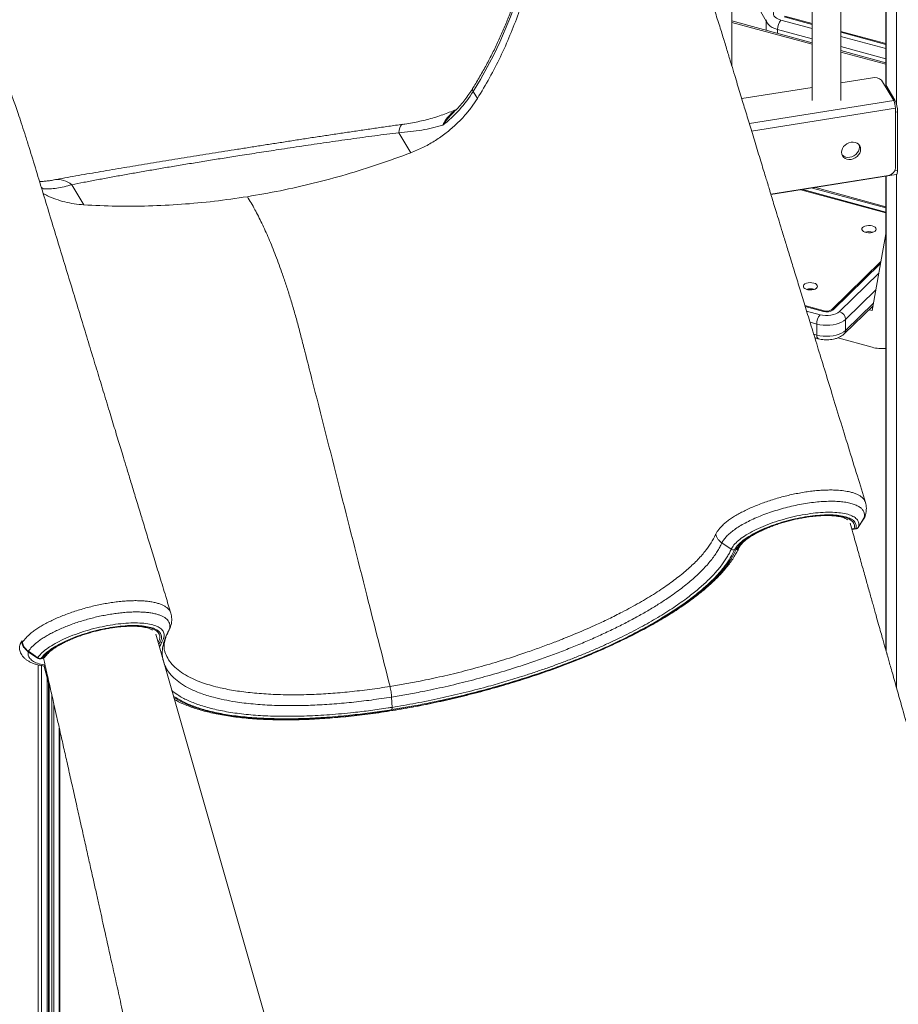
# Model space of a CAD drawing. Units: millimetres. Extents: x -6697 to 22742, y -1620 to 8801.
# Drawn here: x 11579 to 12196, y -41 to 650 of the extents above; entities that cross this region are included whole.
import ezdxf

# ---------------------------------------------------------------- set-up
doc = ezdxf.new("R2010")
doc.units = ezdxf.units.MM

msp = doc.modelspace()

# ---------------------------------------------------------------- linework, layer by layer
at = {"color": 8, "linetype": 'Continuous', "lineweight": 15}
for p, q in [((12194.13, 1277.5), (12194.13, 590.71)), ((12186.91, 1276.62), (12186.91, 603.55)), ((12113.21, 649.25), (12135.14, 643.29)), ((12135.14, 632.27), (12078.71, 647.61)), ((12135.14, 636.09), (12110.88, 642.69)), ((12110.88, 642.69), (12110.88, 639.94)), ((12155.14, 637.86), (12186.73, 629.27)), ((12186.73, 622.07), (12155.14, 630.66)), ((12186.73, 618.25), (12155.14, 626.84)), ((12091.03, 576.71), (12192.27, 592.83)), ((12193.45, 587.44), (12092.65, 571.39)), ((12192.2, 592.95), (12193.18, 593.1)), ((12193.45, 584.77), (12194.95, 585.01)), ((12186.91, 539.74), (12186.91, 207.14)), ((12193, 543.55), (12194.95, 543.86)), ((12194.13, 540.89), (12194.13, 181.67)), ((11596.04, 530.91), (11594.47, 531.67)), ((12186.73, 517.55), (12135.32, 531.53)), ((12154.15, 444.88), (12181.88, 471.94)), ((12179.79, 460.1), (12158.58, 439.39)), ((12158.58, 431.68), (12178.15, 450.79)), ((12131.2, 445.29), (12140.64, 442.73)), ((12143.44, 445.46), (12143.44, 444.89)), ((12148.85, 446.32), (12148.85, 445.46)), ((12138.31, 436.16), (12133.61, 437.44)), ((12136.2, 429.02), (12138.31, 428.45)), ((12167.63, 293.96), (12167.58, 293.84)), ((11581.08, 212.75), (11581.45, 211.56)), ((11676.75, 213.51), (11676.31, 212.68)), ((11592.28, 197.24), (11592.28, -263.45)), ((11594.63, 196.73), (11594.63, -262.44)), ((11596.32, 196.53), (11596.43, 196.19)), ((11598.53, 188.08), (11598.53, -258.64)), ((11599.96, 184.43), (11599.96, -253.79)), ((11601.84, 176.1), (11601.84, -254.3)), ((11603.19, 170.12), (11603.19, -254.09)), ((11607.09, 152.86), (11607.09, -250.28))]:
    msp.add_line(p, q, dxfattribs=at)
at = {"color": 7, "linetype": 'Continuous', "lineweight": 15}
for p, q in [((12155.14, 592.88), (12155.14, 1271.56)), ((12186.73, 1276.59), (12186.73, 603.86)), ((12135.14, 1268.38), (12135.14, 592.88)), ((12078.71, 617.25), (12078.71, 1259.39)), ((12102.88, 649.52), (12102.88, 642.12)), ((12115.54, 651.53), (12135.14, 646.2)), ((12116.01, 651.98), (12135.14, 646.79)), ((12135.14, 633.35), (12078.71, 648.68)), ((12155.14, 641.35), (12186.73, 632.76)), ((12155.14, 640.77), (12186.73, 632.18)), ((12186.73, 619.33), (12155.14, 627.91)), ((12177.45, 608.8), (12155.14, 605.25)), ((12135.14, 602.07), (12085.71, 594.19)), ((12192.27, 592.83), (12183.7, 607.1)), ((12193.18, 593.1), (12186.79, 603.75)), ((11897.35, 599.18), (11900.3, 594.26)), ((12193.45, 545.43), (12193.45, 587.44)), ((12194.95, 543.86), (12194.95, 585.01)), ((11845.12, 570.33), (11853.58, 556.24)), ((12188.67, 540.39), (12106.12, 527.24)), ((12106.22, 526.89), (12194.12, 540.89)), ((12186.73, 539.71), (12186.73, 207.77)), ((11615.86, 533.83), (11624.32, 519.73)), ((12186.73, 518.45), (12137.4, 531.86)), ((12186.73, 514.06), (12127.21, 530.24)), ((12186.73, 514.64), (12128.56, 530.45)), ((12177.24, 445.61), (12186.73, 499.49)), ((12148.85, 446.32), (12183.29, 479.94)), ((12149.73, 446.08), (12183.05, 478.6)), ((12130.03, 449.1), (12143.44, 445.46)), ((12157.65, 429.3), (12177.84, 449.01)), ((12130.23, 448.47), (12142.98, 445)), ((12174.99, 446.22), (12177.24, 445.61)), ((12138.31, 436.16), (12138.31, 428.45)), ((12158.58, 439.39), (12158.58, 431.68)), ((12136.96, 426.55), (12139.33, 425.9)), ((12177.24, 419.9), (12153.04, 426.47)), ((12171.49, 300.09), (12171.44, 299.98)), ((12164.37, 292.29), (12165.51, 292.48)), ((12164.6, 292.51), (12165.74, 292.69)), ((12078.31, 278.33), (12071.76, 282.76)), ((11805.73, -238.92), (11674.66, 218.73)), ((11594.02, 201.48), (11595.16, 201.66)), ((11594.25, 201.69), (11595.39, 201.87)), ((11596.31, 196.57), (11596.4, 196.2)), ((11596.39, 196.1), (11598.79, 187.1)), ((11596.43, 196.19), (11596.45, 196.12)), ((11598.64, -258.4), (11598.64, 187.65)), ((11599.42, 185.08), (11599.42, -253.33)), ((11840.45, 167.45), (11840.13, 174.65)), ((11607.55, -249.32), (11607.55, 150.81))]:
    msp.add_line(p, q, dxfattribs=at)
at = {"color": 7, "linetype": 'Continuous', "lineweight": 15, "flags": 128}
for points in [[(11941.41, 751), (11941.43, 742.06), (11941.13, 733.06), (11940.48, 724.03), (11939.5, 714.96), (11938.19, 705.88), (11936.54, 696.79), (11934.57, 687.7), (11932.27, 678.63), (11929.64, 669.57), (11926.69, 660.55), (11923.42, 651.58), (11919.84, 642.65), (11915.94, 633.79), (11911.74, 625.01), (11907.24, 616.3), (11902.44, 607.69), (11897.35, 599.18)], [(12109.03, 656.21), (12108.29, 655.27), (12107.92, 654.28), (12107.93, 653.27), (12108.32, 652.28), (12109.08, 651.35), (12110.18, 650.52), (12111.57, 649.81), (12113.21, 649.25)], [(12155.71, 556.57), (12155.88, 555.26), (12156.37, 554.07), (12157.17, 553.06), (12158.23, 552.28), (12159.5, 551.77), (12160.91, 551.55), (12162.4, 551.63), (12163.89, 552.02), (12165.3, 552.69), (12166.57, 553.61), (12167.63, 554.73), (12168.42, 555.99), (12168.92, 557.34), (12169.09, 558.7), (12168.92, 560.01), (12168.42, 561.2), (12167.63, 562.21), (12166.57, 562.99), (12165.3, 563.5), (12163.89, 563.72), (12162.4, 563.63), (12160.91, 563.25), (12159.5, 562.58), (12158.23, 561.66), (12157.17, 560.54), (12156.37, 559.28), (12155.88, 557.93), (12155.71, 556.57)], [(12156.02, 554.81), (12156.28, 554.54), (12157.34, 553.75), (12158.61, 553.24), (12160.02, 553.02), (12161.51, 553.11), (12163, 553.5), (12164.41, 554.17), (12165.68, 555.08), (12166.74, 556.2), (12167.54, 557.47), (12168.03, 558.81), (12168.2, 560.17)], [(12168.2, 560.17), (12168.03, 561.48), (12167.89, 561.93)], [(12194.95, 543.86), (12194.92, 542.92), (12194.81, 542.12), (12194.65, 541.5), (12194.43, 541.09), (12194.16, 540.9), (12194.12, 540.89)], [(12177.29, 504.98), (12176.01, 505.22), (12174.65, 505.27), (12173.31, 505.13), (12172.1, 504.82), (12171.1, 504.34), (12170.38, 503.75), (12170, 503.07), (12169.99, 502.37), (12170.35, 501.69), (12171.05, 501.09), (12172.04, 500.61), (12173.24, 500.28), (12174.57, 500.13), (12175.93, 500.18), (12177.22, 500.41), (12178.34, 500.81), (12179.21, 501.35), (12179.76, 501.99), (12179.95, 502.68), (12179.78, 503.38), (12179.24, 504.02), (12178.39, 504.57), (12177.29, 504.98)], [(12136.22, 464.89), (12134.94, 465.13), (12133.58, 465.19), (12132.24, 465.05), (12131.03, 464.73), (12130.03, 464.26), (12129.31, 463.66), (12128.94, 462.99), (12128.93, 462.29), (12129.28, 461.61), (12129.98, 461.01), (12130.97, 460.52), (12132.17, 460.2), (12133.5, 460.05), (12134.86, 460.09), (12136.15, 460.32), (12137.27, 460.72), (12138.14, 461.26), (12138.69, 461.9), (12138.88, 462.6), (12138.71, 463.29), (12138.17, 463.94), (12137.32, 464.49), (12136.22, 464.89)], [(12140.64, 442.73), (12142.46, 442.35), (12144.38, 442.15), (12146.34, 442.16), (12148.26, 442.36), (12150.07, 442.75), (12151.69, 443.32), (12153.07, 444.04), (12154.15, 444.88)], [(12158.58, 439.39), (12157.32, 438.37), (12155.76, 437.46), (12153.95, 436.68), (12151.93, 436.06), (12149.74, 435.62), (12147.44, 435.35), (12145.09, 435.27), (12142.75, 435.38), (12140.47, 435.68), (12138.31, 436.16)], [(12138.31, 428.45), (12140.47, 427.97), (12142.75, 427.67), (12145.09, 427.56), (12147.44, 427.64), (12149.74, 427.9), (12151.93, 428.35), (12153.95, 428.97), (12155.76, 429.74), (12157.32, 430.65), (12158.58, 431.68)], [(12081.85, 278.02), (12082.65, 279.49), (12083.79, 281), (12085.26, 282.55), (12087.04, 284.12), (12089.11, 285.69), (12091.47, 287.25), (12094.09, 288.8), (12096.95, 290.31), (12100.02, 291.78), (12103.28, 293.19), (12106.71, 294.54), (12110.27, 295.8), (12113.94, 296.97), (12117.68, 298.04), (12121.47, 299.01), (12125.27, 299.85), (12129.05, 300.58), (12132.78, 301.17), (12136.44, 301.63), (12139.98, 301.95), (12143.38, 302.13), (12146.62, 302.17), (12149.66, 302.06), (12152.48, 301.81), (12155.06, 301.42), (12157.37, 300.9), (12159.4, 300.24), (12161.13, 299.46), (12162.55, 298.55), (12163.64, 297.53), (12164.39, 296.41), (12164.81, 295.19), (12164.87, 293.89), (12164.6, 292.51)], [(12167.58, 293.84), (12168.56, 295.4), (12171.44, 299.98)], [(12167.63, 293.96), (12170.54, 298.58), (12171.49, 300.09)], [(11595.39, 201.87), (11596.53, 203.39), (11597.99, 204.93), (11599.76, 206.5), (11601.83, 208.07), (11604.18, 209.64), (11606.79, 211.19), (11609.65, 212.7), (11612.71, 214.17), (11615.97, 215.58), (11619.4, 216.93), (11622.96, 218.19), (11626.62, 219.37), (11630.37, 220.44), (11634.15, 221.41), (11637.95, 222.25), (11641.74, 222.98), (11645.47, 223.58), (11649.13, 224.04), (11652.67, 224.36), (11656.08, 224.54), (11659.31, 224.58), (11662.36, 224.48), (11665.18, 224.23), (11667.77, 223.84), (11670.09, 223.32), (11672.12, 222.67), (11673.86, 221.89), (11675.28, 220.98), (11676.38, 219.97), (11677.14, 218.85), (11677.56, 217.63), (11677.63, 216.33), (11677.36, 214.95), (11676.75, 213.51)], [(11580.92, 214.1), (11581.05, 213.5), (11581.17, 212.95)], [(11585.3, 206.44), (11586.97, 205.3), (11591.86, 201.96)], [(11585.42, 206.77), (11590.37, 203.4), (11591.98, 202.29)]]:
    msp.add_lwpolyline(points, dxfattribs=at)
at = {"color": 8, "linetype": 'Continuous', "lineweight": 15, "flags": 128}
for points in [[(12110.88, 642.69), (12108.89, 643.34), (12107.12, 644.14), (12105.62, 645.07), (12104.42, 646.11), (12103.55, 647.24), (12103.03, 648.42), (12102.88, 649.53)], [(11847.85, 576.18), (11847.53, 576.09), (11846.91, 575.63), (11846.35, 574.81), (11845.87, 573.65), (11845.45, 572.15), (11845.12, 570.33)], [(12164.6, 292.51), (12164.48, 292.35), (12164.37, 292.29)], [(12165.74, 292.69), (12165.62, 292.53), (12165.51, 292.48)], [(11687.21, 174.42), (11688.93, 173.37), (11692.4, 171.49), (11696.17, 169.74), (11700.25, 168.1), (11704.62, 166.59), (11709.28, 165.22), (11714.22, 163.97), (11719.44, 162.86), (11724.92, 161.88), (11730.65, 161.04), (11736.63, 160.33), (11742.85, 159.77), (11749.29, 159.35), (11755.95, 159.06), (11762.81, 158.92), (11769.87, 158.92), (11777.1, 159.07), (11784.51, 159.35), (11792.07, 159.78), (11799.77, 160.34), (11807.6, 161.05), (11815.56, 161.89), (11823.61, 162.87), (11831.76, 163.99), (11839.99, 165.24), (11848.28, 166.62), (11856.62, 168.13), (11864.99, 169.76), (11873.39, 171.52), (11881.8, 173.41), (11890.2, 175.4), (11898.59, 177.52), (11906.94, 179.74), (11915.24, 182.07), (11923.48, 184.51), (11931.65, 187.04), (11939.73, 189.67), (11947.71, 192.39), (11955.57, 195.19), (11963.3, 198.08), (11970.89, 201.04), (11978.33, 204.08), (11985.61, 207.18), (11992.7, 210.35), (11999.61, 213.57), (12006.32, 216.84), (12012.81, 220.16), (12019.08, 223.51), (12025.11, 226.9), (12030.9, 230.32), (12036.44, 233.77), (12041.72, 237.23), (12046.72, 240.7), (12051.45, 244.18), (12055.89, 247.66), (12060.03, 251.13), (12063.87, 254.59), (12067.41, 258.03), (12070.63, 261.45), (12073.53, 264.85), (12076.1, 268.2), (12078.35, 271.52), (12080.27, 274.79), (12081.85, 278.02)], [(11676.15, 213.48), (11676.18, 213.48), (11676.75, 213.51)], [(11585.42, 206.77), (11585.34, 206.6), (11585.3, 206.49), (11585.3, 206.44), (11585.3, 206.44)], [(11594.25, 201.69), (11594.13, 201.53), (11594.02, 201.48)], [(11595.39, 201.87), (11595.27, 201.71), (11595.16, 201.66)]]:
    msp.add_lwpolyline(points, dxfattribs=at)
at = {"color": 7, "linetype": 'Continuous', "lineweight": 15}
for centre, radius, start, end in [((12130.52, 668.12), 33.93, 189.8261, 215.43375), ((12121.1, 642.75), 10.22, 140.51294, 180.34344), ((12179.07, 602.42), 6.58, 45.31293, 104.27804), ((12187.5, 604.2), 0.849, 155.56575, 212.40263), ((11819.72, 647.74), 91.56, 307.88584, 327.96934), ((12181.15, 587.57), 12.3, 359.36673, 25.33022), ((12176.51, 585.21), 18.45, 359.36673, 25.33022), ((12187.95, 545.86), 5.52, 277.54662, 355.59722), ((12174.95, 492.09), 8.91, 71.87666, 108.12334), ((12174.95, 492.11), 8.9, 71.83921, 108.16079), ((12133.88, 452), 8.91, 71.87666, 108.12334), ((12133.88, 452.02), 8.9, 71.83915, 108.16085), ((12148.53, 436.23), 10.22, 140.51294, 180.34344), ((12145.27, 452.36), 7.71, 252.69603, 305.39891), ((12145.28, 451.35), 6.16, 252.69603, 305.39891), ((12152.51, 439.03), 6.07, 3.39156, 74.33381), ((12184.35, 445.02), 26.11, 254.1966, 275.22396), ((12163.9, 295.26), 3, 250.41302, 279.04747), ((12165.04, 295.44), 3, 279.04747, 327.81599), ((12165.25, 295.48), 2.83, 279.98156, 327.50902), ((11580.44, 212.39), 0.734, 28.76706, 53.42849), ((11581.66, 212.62), 0.591, 145.16983, 167.45401), ((11593.55, 204.44), 3, 235.68993, 279.04747), ((11593.88, 204.88), 3.21, 233.69391, 276.58754), ((11594.69, 204.62), 3, 279.04747, 327.01642)]:
    msp.add_arc(centre, radius, start, end, dxfattribs=at)
at = {"color": 8, "linetype": 'Continuous', "lineweight": 15}
for centre, radius, start, end in [((11898.86, 600.52), 2.02, 158.97429, 221.38004), ((11605.83, 521.7), 15.73, 50.40004, 98.40966), ((12140.82, 427.98), 2.55, 169.34977, 234.38267), ((12155.35, 431.57), 3.23, 315.28408, 1.91331), ((12164.03, 295.66), 3.2, 247.84924, 280.20585), ((12081.45, 280.67), 2.69, 278.4436, 335.27215), ((11592.3, 202), 0.435, 136.54982, 184.62779), ((11595.11, 204.38), 2.52, 276.45846, 326.49431)]:
    msp.add_arc(centre, radius, start, end, dxfattribs=at)
at = {"color": 7, "linetype": 'Continuous', "lineweight": 15}
for points, knots in [([(12172.46, 311.16), (12170.56, 317.3), (12166.58, 330.22), (12160.63, 349.56), (12154.7, 368.82), (12149.1, 387.01), (12143.84, 404.12), (12139, 419.89), (12134.56, 434.35), (12130.51, 447.54), (12126.76, 459.78), (12123.3, 471.07), (12120.08, 481.58), (12117.11, 491.28), (12114.4, 500.14), (12112.02, 507.93), (12109.95, 514.69), (12108.19, 520.45), (12106.8, 524.99), (12105.75, 528.44), (12104.98, 530.94), (12104.26, 533.33), (12103.39, 536.17), (12102.22, 540.01), (12100.73, 544.87), (12098.97, 550.66), (12097.05, 556.95), (12095.09, 563.38), (12093.19, 569.62), (12091.37, 575.61), (12089.62, 581.35), (12087.94, 586.86), (12086.21, 592.55), (12084.44, 598.36), (12082.59, 604.45), (12080.65, 610.86), (12078.45, 618.1), (12075.96, 626.28), (12073.21, 635.39), (12070.14, 645.25), (12066.69, 655.91), (12062.86, 667.32), (12058.64, 679.39), (12054.24, 691.37), (12049.72, 703.16), (12045.1, 714.65), (12040.16, 726.32), (12034.91, 738.07), (12029.35, 749.81), (12023.48, 761.42), (12019.44, 768.77), (12017.39, 772.52)], [0, 0, 0, 0, 0.038017, 0.079959, 0.119672, 0.157157, 0.19242, 0.225464, 0.25459, 0.281749, 0.306943, 0.330174, 0.351446, 0.371867, 0.390088, 0.40611, 0.419981, 0.431835, 0.441684, 0.448016, 0.453112, 0.457166, 0.462751, 0.470662, 0.480896, 0.492831, 0.506438, 0.51977, 0.5326, 0.544927, 0.556753, 0.568078, 0.578903, 0.591802, 0.603912, 0.616431, 0.631221, 0.648305, 0.666596, 0.686927, 0.709285, 0.733663, 0.760052, 0.78844, 0.814355, 0.841722, 0.870531, 0.900772, 0.932435, 0.96551, 1, 1, 1, 1]), ([(11940.96, 752.47), (11940.99, 751.03), (11941.06, 746.78), (11940.94, 739.69), (11940.52, 731.21), (11939.8, 722.69), (11938.78, 714.14), (11937.46, 705.58), (11935.84, 697.01), (11933.93, 688.45), (11931.73, 679.9), (11929.24, 671.36), (11926.45, 662.85), (11923.39, 654.38), (11920.04, 645.96), (11916.41, 637.58), (11912.51, 629.27), (11908.34, 621.03), (11903.89, 612.87), (11900.07, 606.28), (11897.7, 602.43), (11896.98, 601.25)], [0, 0, 0, 0, 0.028849, 0.08467, 0.140474, 0.196254, 0.252011, 0.307745, 0.363458, 0.419152, 0.474828, 0.530486, 0.586129, 0.641758, 0.697374, 0.752979, 0.808574, 0.864159, 0.919737, 0.975307, 1, 1, 1, 1]), ([(11685.27, 233.53), (11684.09, 237.41), (11681.51, 245.91), (11677.61, 258.72), (11673.66, 271.68), (11669.98, 283.76), (11666.57, 294.98), (11663.26, 305.85), (11660.09, 316.28), (11657.09, 326.14), (11654.46, 334.79), (11652.18, 342.26), (11650.21, 348.74), (11648.39, 354.71), (11646.58, 360.66), (11644.68, 366.91), (11642.69, 373.46), (11640.6, 380.33), (11637.79, 389.55), (11634.21, 401.34), (11629.77, 415.92), (11625.04, 431.45), (11620.13, 447.62), (11615.12, 464.08), (11610.11, 480.54), (11605.13, 496.93), (11600.16, 513.25), (11595.22, 529.5), (11590.28, 545.71), (11586.18, 559.22), (11582.86, 569.63), (11580.48, 576.9), (11578.3, 583.42), (11576.35, 589.1), (11574.65, 593.96), (11573.21, 598.03), (11572.02, 601.32), (11571.16, 603.68), (11570.52, 605.43), (11569.9, 607.11), (11569.05, 609.42), (11567.85, 612.6), (11566.33, 616.61), (11564.56, 621.18), (11562.67, 625.96), (11560.21, 632.08), (11557.24, 639.25), (11553.64, 647.64), (11549.99, 655.81), (11546.25, 663.85), (11543.15, 670.27), (11540.57, 675.44), (11538.41, 679.67), (11535.93, 684.4), (11533.12, 689.58), (11531.13, 693.15), (11530.09, 695.03)], [0, 0, 0, 0, 0.024002, 0.052485, 0.079171, 0.10406, 0.127153, 0.148451, 0.171248, 0.191552, 0.209364, 0.224686, 0.237753, 0.249378, 0.261605, 0.274472, 0.287981, 0.30213, 0.316919, 0.344921, 0.374962, 0.407043, 0.440864, 0.474813, 0.508653, 0.542387, 0.575828, 0.609172, 0.642423, 0.675574, 0.692103, 0.707751, 0.721733, 0.734051, 0.744706, 0.753701, 0.761035, 0.76671, 0.769571, 0.772808, 0.777992, 0.785199, 0.794395, 0.80548, 0.816845, 0.827928, 0.848875, 0.868732, 0.890114, 0.911085, 0.931704, 0.941876, 0.953768, 0.967419, 0.982827, 1, 1, 1, 1]), ([(11896.98, 601.25), (11896.55, 600.57), (11895.28, 598.56), (11892.99, 595.3), (11890.02, 591.5), (11886.98, 587.98), (11884.84, 585.81), (11883.85, 584.81)], [0, 0, 0, 0, 0.116111, 0.345118, 0.574098, 0.802985, 1, 1, 1, 1]), ([(11889.84, 580.6), (11890.35, 581.15), (11892.56, 583.57), (11896.23, 588.05), (11898.94, 592.19), (11900.3, 594.26)], [0, 0, 0, 0, 0.128265, 0.564132, 1, 1, 1, 1]), ([(11885.81, 586.84), (11885.17, 586.54), (11883.13, 585.6), (11879.48, 584.14), (11874.87, 582.45), (11870.03, 580.9), (11865.03, 579.49), (11859.92, 578.26), (11854.73, 577.21), (11850.7, 576.5), (11848.39, 576.21), (11847.85, 576.14)], [0, 0, 0, 0, 0.0592145, 0.1866643, 0.3152314, 0.446644, 0.577195, 0.7067059, 0.8350339, 0.9620749, 1, 1, 1, 1]), ([(11847.85, 576.17), (11846.23, 575.95), (11841.35, 575.27), (11833.27, 574.12), (11823.63, 572.72), (11814.08, 571.32), (11804.53, 569.9), (11794.99, 568.46), (11785.48, 567.02), (11776.01, 565.56), (11766.6, 564.1), (11757.26, 562.65), (11748.01, 561.2), (11738.86, 559.75), (11729.83, 558.32), (11720.92, 556.91), (11712.1, 555.5), (11703.35, 554.1), (11694.63, 552.7), (11685.96, 551.3), (11677.37, 549.9), (11668.9, 548.52), (11660.59, 547.15), (11652.38, 545.79), (11644.27, 544.43), (11636.22, 543.06), (11628.29, 541.7), (11620.48, 540.33), (11612.79, 538.96), (11607.14, 537.94), (11604.11, 537.37), (11603.53, 537.27)], [0, 0, 0, 0, 0.01894, 0.056915, 0.093665, 0.130234, 0.166735, 0.203142, 0.239431, 0.275576, 0.311556, 0.347349, 0.382938, 0.418306, 0.45344, 0.48833, 0.52303, 0.557959, 0.59314, 0.628582, 0.664173, 0.699798, 0.735302, 0.770621, 0.806749, 0.843049, 0.879587, 0.91643, 0.953644, 0.991224, 1, 1, 1, 1]), ([(11875.95, 575.48), (11873.59, 574.85), (11868.87, 573.57), (11861.31, 572.12), (11853.42, 570.97), (11847.89, 570.55), (11845.12, 570.33)], [0, 0, 0, 0, 0.246234, 0.493853, 0.746062, 1, 1, 1, 1]), ([(11845.12, 570.33), (11839.58, 569.62), (11828.45, 568.19), (11811.53, 565.87), (11794.43, 563.45), (11777.51, 560.97), (11761.72, 558.6), (11747.16, 556.37), (11734.41, 554.38), (11722.64, 552.52), (11711.79, 550.78), (11701.06, 549.04), (11690.59, 547.31), (11680.45, 545.61), (11670.6, 543.94), (11660.95, 542.26), (11651.47, 540.58), (11642.2, 538.9), (11633.13, 537.21), (11624.31, 535.52), (11618.68, 534.39), (11615.86, 533.83)], [0, 0, 0, 0, 0.068521, 0.137589, 0.206654, 0.276309, 0.34273, 0.398656, 0.454583, 0.50015, 0.545717, 0.591814, 0.637911, 0.682365, 0.726819, 0.771743, 0.816666, 0.862269, 0.907873, 0.953936, 1, 1, 1, 1]), ([(11603.54, 537.21), (11603.46, 537.2), (11602.26, 536.95), (11600.1, 536.64), (11597.1, 536.28), (11594.8, 536.11), (11593.58, 536.1), (11593.21, 536.09)], [0, 0, 0, 0, 0.019221, 0.301905, 0.586305, 0.872608, 1, 1, 1, 1]), ([(11615.86, 533.83), (11614.03, 533.31), (11610.35, 532.28), (11605.26, 531.34), (11600.42, 530.81), (11597.5, 530.88), (11596.04, 530.91)], [0, 0, 0, 0, 0.245958, 0.493577, 0.746028, 1, 1, 1, 1]), ([(11624.32, 519.73), (11622.05, 519.93), (11617.52, 520.33), (11610.97, 521.67), (11604.7, 523.57), (11599.6, 525.57), (11596.76, 527.15), (11595.76, 527.7)], [0, 0, 0, 0, 0.220133, 0.440265, 0.660398, 0.88053, 1, 1, 1, 1]), ([(11738.95, 525.46), (11739.83, 524), (11741.6, 521.08), (11745, 515.07), (11749.14, 506.95), (11753.19, 498.03), (11756.41, 490.31), (11758.82, 484.2), (11761.22, 477.82), (11763.73, 470.75), (11766.35, 462.97), (11769.07, 454.41), (11771.72, 445.53), (11774.32, 436.3), (11776.83, 426.76), (11780.11, 413.75), (11788.98, 378.95), (11803.46, 321.92), (11821.73, 250.11), (11833.61, 203.38), (11839.02, 182.08)], [0, 0, 0, 0, 0.022179, 0.044374, 0.0853, 0.12651, 0.147549, 0.168626, 0.18982, 0.211052, 0.236455, 0.261926, 0.287603, 0.31335, 0.339592, 0.36587, 0.418429, 0.621589, 0.82749, 1, 1, 1, 1]), ([(12139.33, 425.9), (12139.7, 425.81), (12140.74, 425.54), (12142.53, 425.26), (12144.69, 425.11), (12146.86, 425.15), (12149, 425.38), (12151.09, 425.81), (12153.09, 426.45), (12154.91, 427.28), (12156.45, 428.22), (12157.27, 428.96), (12157.65, 429.3)], [0, 0, 0, 0, 0.058406, 0.165203, 0.271055, 0.376636, 0.482645, 0.589715, 0.698756, 0.810634, 0.913762, 1, 1, 1, 1]), ([(12171.49, 300.09), (12171.55, 300.3), (12171.8, 301.21), (12171.89, 302.76), (12171.39, 304.64), (12170.26, 306.36), (12168.49, 307.87), (12166.13, 309.17), (12163.2, 310.25), (12159.73, 311.06), (12155.76, 311.62), (12151.35, 311.92), (12146.56, 311.94), (12141.44, 311.7), (12136.08, 311.18), (12130.52, 310.4), (12124.86, 309.37), (12119.16, 308.11), (12113.49, 306.63), (12107.93, 304.95), (12102.54, 303.09), (12097.4, 301.07), (12092.56, 298.93), (12088.09, 296.68), (12084.05, 294.37), (12080.48, 292.01), (12077.41, 289.64), (12074.91, 287.29), (12072.98, 284.98), (12072.1, 283.49), (12071.76, 282.76), (12071.76, 282.76)], [0, 0, 0, 0, 0.010703, 0.047196, 0.083805, 0.120299, 0.15696, 0.19374, 0.230403, 0.267218, 0.304152, 0.340967, 0.377814, 0.414779, 0.451625, 0.488385, 0.525262, 0.562021, 0.598651, 0.635399, 0.672029, 0.708564, 0.745214, 0.781748, 0.81809, 0.854546, 0.890887, 0.92722, 0.963668, 1, 1, 1, 1, 1]), ([(12172.39, 302.14), (12172.45, 302.31), (12172.77, 303.21), (12173.03, 304.83), (12173.16, 307.05), (12172.98, 309.16), (12172.6, 310.52), (12172.43, 311.15)], [0, 0, 0, 0, 0.059894, 0.317134, 0.54372, 0.786613, 1, 1, 1, 1]), ([(12172.44, 311.16), (12172.46, 311.12), (12172.53, 310.96), (12172.54, 310.79), (12172.55, 310.66)], [0, 0, 0, 0, 0.251971, 1, 1, 1, 1]), ([(12078.31, 278.33), (12078.31, 278.33), (12078.76, 279.28), (12080.06, 281.27), (12083.21, 284.36), (12087.51, 287.53), (12092.77, 290.62), (12098.93, 293.59), (12105.72, 296.32), (12113.06, 298.76), (12120.61, 300.8), (12128.29, 302.43), (12135.75, 303.57), (12142.92, 304.2), (12149.46, 304.29), (12155.29, 303.84), (12160.13, 302.88), (12163.93, 301.4), (12166.53, 299.5), (12167.9, 297.18), (12167.97, 295.26), (12167.68, 294.13), (12167.63, 293.96)], [0, 0, 0, 0, 0, 0.053674, 0.108887, 0.162857, 0.218385, 0.272566, 0.328317, 0.382552, 0.438354, 0.492706, 0.548632, 0.603129, 0.659217, 0.713703, 0.769787, 0.824031, 0.879851, 0.933973, 0.989669, 1, 1, 1, 1]), ([(12165.74, 292.69), (12165.78, 292.86), (12166.05, 293.91), (12165.98, 295.73), (12164.7, 297.93), (12162.2, 299.74), (12158.61, 301.13), (12153.98, 302.04), (12148.47, 302.46), (12142.21, 302.37), (12135.43, 301.78), (12128.29, 300.69), (12121.01, 299.16), (12113.79, 297.21), (12106.83, 294.91), (12100.34, 292.31), (12094.48, 289.5), (12089.43, 286.56), (12085.35, 283.57), (12082.26, 280.6), (12081.17, 278.74), (12080.62, 277.81)], [0, 0, 0, 0, 0.0103364, 0.0652661, 0.1201956, 0.1752282, 0.2302621, 0.2855348, 0.3408059, 0.3960848, 0.4513629, 0.506485, 0.5616085, 0.6166118, 0.6716163, 0.726578, 0.7815385, 0.8363006, 0.891062, 0.9455302, 1, 1, 1, 1]), ([(12083.89, 279.55), (12083.97, 279.71), (12084.18, 280.17), (12084.74, 281.04), (12085.67, 282.17), (12086.87, 283.39), (12088.36, 284.67), (12090.12, 285.99), (12092.15, 287.35), (12094.42, 288.71), (12096.93, 290.07), (12099.66, 291.4), (12102.57, 292.7), (12105.64, 293.95), (12108.86, 295.15), (12112.19, 296.27), (12115.61, 297.31), (12119.08, 298.26), (12122.58, 299.12), (12126.09, 299.87), (12129.57, 300.51), (12133, 301.03), (12136.34, 301.44), (12139.57, 301.73), (12142.67, 301.89), (12145.59, 301.93), (12148.33, 301.86), (12150.85, 301.66), (12153.13, 301.36), (12155.15, 300.96), (12156.88, 300.48), (12158.3, 299.93), (12159.32, 299.42), (12159.73, 299.11), (12159.89, 298.99)], [0, 0, 0, 0, 0.0168668, 0.0475989, 0.0782207, 0.1089654, 0.1400481, 0.1715022, 0.2032931, 0.2353664, 0.2676671, 0.3001468, 0.3327656, 0.365491, 0.3982969, 0.4311619, 0.4640681, 0.4970002, 0.5299444, 0.5628863, 0.5958101, 0.628702, 0.6615466, 0.6943258, 0.7270181, 0.759597, 0.7920298, 0.8242757, 0.8562854, 0.8880017, 0.9193665, 0.9503393, 0.9809444, 1, 1, 1, 1]), ([(12171.49, 300.09), (12171.8, 300.6), (12172.19, 301.25), (12172.35, 301.99), (12172.38, 302.14)], [0, 0, 0, 0, 0.785704, 1, 1, 1, 1]), ([(12171.52, 300.15), (12171.77, 300.55), (12172.05, 301), (12172.19, 301.5), (12172.21, 301.55)], [0, 0, 0, 0, 0.898495, 1, 1, 1, 1]), ([(12293.08, -161.92), (12291.5, -156.49), (12288.17, -145.02), (12283.19, -127.85), (12278.23, -110.77), (12273.59, -94.74), (12269.25, -79.77), (12265.22, -65.86), (12261.5, -53), (12258.09, -41.2), (12254.98, -30.46), (12252.18, -20.77), (12249.69, -12.15), (12247.51, -4.59), (12245.63, 1.92), (12244.02, 7.5), (12242.63, 12.32), (12241.38, 16.67), (12240.23, 20.66), (12239.21, 24.18), (12238.25, 27.53), (12237.23, 31.08), (12235.98, 35.41), (12234.37, 41), (12232.43, 47.74), (12230.24, 55.33), (12228.02, 63.07), (12225.82, 70.72), (12223.65, 78.28), (12220.3, 89.94), (12215.84, 105.51), (12210.3, 124.9), (12204.95, 143.64), (12199.78, 161.78), (12195.83, 175.67), (12193.05, 185.47), (12191.46, 191.08), (12190.06, 196.03), (12189.05, 199.59), (12188.37, 201.96), (12187.97, 203.38), (12187.65, 204.53), (12187.35, 205.58), (12186.99, 206.87), (12186.43, 208.84), (12185.62, 211.7), (12184.54, 215.52), (12183.21, 220.23), (12181.62, 225.83), (12179.79, 232.33), (12177.71, 239.73), (12175.37, 248.02), (12172.79, 257.21), (12169.96, 267.29), (12166.88, 278.27), (12164.12, 288.16), (12162.38, 294.38), (12161.75, 296.65)], [0, 0, 0, 0, 0.035561, 0.075131, 0.112392, 0.147344, 0.179987, 0.21032, 0.238343, 0.264058, 0.287463, 0.308558, 0.327345, 0.343822, 0.35799, 0.369848, 0.380284, 0.389557, 0.398262, 0.4064, 0.412571, 0.420203, 0.429698, 0.441057, 0.45701, 0.474192, 0.491163, 0.507924, 0.524476, 0.540818, 0.584326, 0.626296, 0.666954, 0.706386, 0.744594, 0.757677, 0.770423, 0.781317, 0.790029, 0.793722, 0.796816, 0.799312, 0.801214, 0.803716, 0.807728, 0.814118, 0.822458, 0.832747, 0.844984, 0.859171, 0.875306, 0.89339, 0.913423, 0.935404, 0.959334, 0.985212, 1, 1, 1, 1]), ([(11839.02, 182.08), (11842.51, 182.65), (11849.5, 183.81), (11861.71, 186.13), (11875.65, 189.09), (11891.35, 192.89), (11907.1, 197.19), (11921.47, 201.56), (11933.74, 205.61), (11943.93, 209.2), (11952.76, 212.49), (11960.84, 215.63), (11968.21, 218.63), (11975.44, 221.7), (11983.59, 225.3), (11992.5, 229.46), (12000.96, 233.69), (12008.07, 237.46), (12013.98, 240.76), (12019.68, 244.12), (12025.16, 247.52), (12031.86, 251.92), (12039.44, 257.34), (12047.4, 263.79), (12054.32, 270.28), (12059.98, 276.61), (12064.37, 282.72), (12066.48, 286.61), (12067.34, 288.53), (12067.34, 288.53)], [0, 0, 0, 0, 0.034303, 0.068706, 0.118949, 0.169495, 0.220977, 0.272778, 0.311684, 0.344361, 0.377132, 0.403733, 0.430388, 0.457281, 0.48423, 0.523493, 0.562916, 0.589382, 0.615893, 0.642845, 0.669871, 0.696946, 0.747232, 0.797841, 0.849464, 0.901437, 0.950567, 1, 1, 1, 1, 1]), ([(12067.34, 288.53), (12067.34, 288.53), (12067.39, 288.64), (12067.44, 288.76), (12067.49, 288.87)], [0, 0, 0, 0, 0.000067, 1, 1, 1, 1]), ([(11687.77, 172.94), (11688.75, 172.41), (11690.88, 171.25), (11694.48, 169.61), (11698.5, 168), (11702.8, 166.52), (11707.34, 165.16), (11712.13, 163.93), (11717.16, 162.83), (11722.43, 161.85), (11727.91, 161.01), (11733.61, 160.29), (11739.52, 159.7), (11745.63, 159.24), (11751.93, 158.91), (11758.41, 158.7), (11765.06, 158.63), (11771.88, 158.69), (11778.85, 158.87), (11785.96, 159.18), (11793.21, 159.62), (11800.58, 160.19), (11808.07, 160.88), (11815.65, 161.69), (11823.33, 162.63), (11831.09, 163.69), (11838.91, 164.87), (11846.8, 166.17), (11854.72, 167.58), (11862.69, 169.11), (11870.67, 170.75), (11878.67, 172.5), (11886.66, 174.36), (11894.65, 176.32), (11902.6, 178.38), (11910.53, 180.54), (11918.4, 182.8), (11926.22, 185.15), (11933.96, 187.58), (11941.63, 190.1), (11949.2, 192.71), (11956.67, 195.39), (11964.02, 198.14), (11971.25, 200.96), (11978.34, 203.85), (11985.29, 206.8), (11992.08, 209.81), (11998.7, 212.87), (12005.15, 215.98), (12011.41, 219.14), (12017.48, 222.33), (12023.34, 225.56), (12029, 228.82), (12034.43, 232.11), (12039.64, 235.43), (12044.61, 238.76), (12049.34, 242.11), (12053.82, 245.46), (12058.05, 248.83), (12062.01, 252.19), (12065.71, 255.56), (12069.13, 258.92), (12072.28, 262.28), (12075.14, 265.62), (12077.71, 268.95), (12079.98, 272.26), (12081.91, 275.49), (12083.15, 277.91), (12083.75, 279.24), (12083.89, 279.55)], [0, 0, 0, 0, 0.013007, 0.028228, 0.043469, 0.058713, 0.073951, 0.089177, 0.10439, 0.119588, 0.134773, 0.149945, 0.165104, 0.180251, 0.195389, 0.210517, 0.225637, 0.24075, 0.255856, 0.270957, 0.286052, 0.301142, 0.316229, 0.331312, 0.346392, 0.36147, 0.376545, 0.391618, 0.406689, 0.421759, 0.436828, 0.451896, 0.466963, 0.48203, 0.497097, 0.512164, 0.527231, 0.542299, 0.557368, 0.572437, 0.587508, 0.60258, 0.617654, 0.63273, 0.647809, 0.66289, 0.677975, 0.693063, 0.708155, 0.723253, 0.738355, 0.753464, 0.768579, 0.783702, 0.798833, 0.813974, 0.829125, 0.844288, 0.859464, 0.874654, 0.889858, 0.905078, 0.920312, 0.93556, 0.950817, 0.966076, 0.981321, 0.995656, 1, 1, 1, 1]), ([(12071.76, 282.76), (12071.76, 282.76), (12071.29, 281.74), (12070.31, 279.73), (12068, 275.66), (12064.24, 270.42), (12058.56, 264.02), (12051.66, 257.49), (12043.55, 250.85), (12035.25, 244.88), (12027.26, 239.66), (12019.93, 235.2), (12012.07, 230.74), (12003.72, 226.31), (11994.87, 221.9), (11985.74, 217.64), (11976.36, 213.52), (11966.78, 209.55), (11956.82, 205.65), (11946.51, 201.86), (11935.87, 198.18), (11923.57, 194.18), (11909.57, 189.99), (11893.74, 185.71), (11877.68, 181.84), (11863.29, 178.78), (11850.77, 176.42), (11843.67, 175.22), (11840.13, 174.65), (11840.13, 174.65)], [0, 0, 0, 0, 0, 0.02519, 0.050373, 0.100996, 0.151305, 0.201614, 0.253271, 0.304928, 0.339757, 0.374613, 0.409442, 0.445284, 0.481154, 0.516993, 0.551589, 0.586215, 0.620812, 0.656483, 0.692185, 0.727859, 0.778118, 0.828378, 0.879904, 0.931429, 0.965664, 1, 1, 1, 1, 1]), ([(12080.62, 277.81), (12079.7, 275.97), (12077.87, 272.3), (12074.08, 266.63), (12069.22, 260.81), (12063.41, 254.88), (12056.68, 248.9), (12049.18, 242.99), (12040.98, 237.18), (12032.16, 231.49), (12022.64, 225.84), (12012.47, 220.29), (12001.71, 214.84), (11990.35, 209.52), (11978.42, 204.36), (11966, 199.38), (11953.2, 194.62), (11939.21, 189.81), (11923.98, 185.01), (11907.58, 180.31), (11890.99, 176.02), (11876.08, 172.57), (11862.93, 169.84), (11851.54, 167.68), (11844.03, 166.44), (11840.27, 165.82)], [0, 0, 0, 0, 0.04398, 0.087938, 0.132346, 0.176866, 0.221386, 0.265794, 0.30813, 0.350611, 0.39314, 0.435621, 0.477957, 0.520412, 0.563023, 0.605689, 0.648305, 0.690763, 0.741685, 0.792769, 0.843856, 0.894784, 0.929847, 0.964937, 1, 1, 1, 1]), ([(11840.45, 167.45), (11843.22, 167.91), (11848.78, 168.82), (11857.2, 170.35), (11865.67, 172.01), (11876.75, 174.34), (11890.44, 177.51), (11905.39, 181.38), (11918.97, 185.23), (11929.82, 188.54), (11939.21, 191.59), (11947.21, 194.3), (11955.11, 197.12), (11962.92, 200.04), (11970.63, 203.05), (11978.24, 206.18), (11985.71, 209.39), (11993.02, 212.69), (12000.03, 216.02), (12006.74, 219.36), (12013.15, 222.7), (12019.36, 226.1), (12025.36, 229.55), (12031.14, 233.06), (12036.69, 236.61), (12041.97, 240.19), (12048.01, 244.54), (12054.52, 249.66), (12061.18, 255.55), (12066.97, 261.44), (12071.81, 267.24), (12075, 271.95), (12077.07, 275.63), (12077.89, 277.42), (12078.31, 278.33), (12078.31, 278.33)], [0, 0, 0, 0, 0.026194, 0.052433, 0.078809, 0.10523, 0.155448, 0.205972, 0.244595, 0.283358, 0.309297, 0.335354, 0.361505, 0.387705, 0.414259, 0.440865, 0.467782, 0.494863, 0.521998, 0.548023, 0.574139, 0.600299, 0.626788, 0.653323, 0.680194, 0.707114, 0.734133, 0.778034, 0.822151, 0.866938, 0.911954, 0.956079, 0.978026, 1, 1, 1, 1, 1]), ([(11681.19, 206.39), (11681.09, 206.68), (11680.79, 207.59), (11680.6, 209.1), (11680.57, 210.96), (11680.77, 212.83), (11681.14, 214.57), (11681.65, 216.26), (11682, 217.21), (11682.52, 218.38), (11683.19, 219.78), (11683.85, 221.15), (11684.25, 222.01), (11684.53, 222.63), (11684.96, 223.69), (11685.46, 225.23), (11685.86, 227.31), (11685.97, 229.45), (11685.81, 231.54), (11685.44, 232.89), (11685.26, 233.51)], [0, 0, 0, 0, 0.0586238, 0.1879934, 0.2969711, 0.3987846, 0.4958586, 0.5710272, 0.6202966, 0.6693334, 0.7196232, 0.7768543, 0.7944717, 0.8053559, 0.8175051, 0.8562696, 0.8930505, 0.9286581, 0.9671967, 1, 1, 1, 1]), ([(11597.21, 202.99), (11597.34, 203.18), (11597.7, 203.72), (11598.52, 204.69), (11599.75, 205.91), (11601.26, 207.2), (11603.04, 208.52), (11605.09, 209.88), (11607.39, 211.24), (11609.92, 212.6), (11612.66, 213.93), (11615.59, 215.23), (11618.68, 216.47), (11621.91, 217.66), (11625.24, 218.78), (11628.67, 219.81), (11632.14, 220.75), (11635.65, 221.6), (11639.16, 222.34), (11642.63, 222.97), (11646.05, 223.49), (11649.39, 223.89), (11652.61, 224.16), (11655.69, 224.32), (11658.6, 224.35), (11661.32, 224.26), (11663.82, 224.06), (11666.08, 223.74), (11668.07, 223.34), (11669.78, 222.85), (11671.16, 222.3), (11672.05, 221.85), (11672.38, 221.6), (11672.45, 221.55)], [0, 0, 0, 0, 0.017641, 0.049526, 0.081605, 0.114044, 0.146869, 0.180041, 0.213502, 0.247195, 0.281071, 0.315089, 0.349215, 0.383423, 0.41769, 0.452, 0.486335, 0.520681, 0.555023, 0.589345, 0.623633, 0.65787, 0.692036, 0.72611, 0.760063, 0.793861, 0.827459, 0.860806, 0.893842, 0.926506, 0.95876, 0.990639, 1, 1, 1, 1]), ([(11580.87, 212.98), (11580.88, 213.35), (11580.88, 213.72), (11580.92, 214.1), (11580.92, 214.1)], [0, 0, 0, 0, 0.988292, 1, 1, 1, 1]), ([(11580.92, 214.1), (11580.92, 214.09), (11580.96, 213.64), (11581.02, 213.19), (11581.08, 212.75)], [0, 0, 0, 0, 0.013275, 1, 1, 1, 1]), ([(11579.29, 207.44), (11579.45, 206.87), (11579.78, 205.72), (11580.65, 204.14), (11581.75, 202.69), (11583.1, 201.39), (11584.72, 200.21), (11586.62, 199.15), (11588.84, 198.21), (11591.35, 197.41), (11594.14, 196.79), (11596.13, 196.43), (11597.23, 196.33), (11597.27, 196.32)], [0, 0, 0, 0, 0.084243, 0.169571, 0.255518, 0.344963, 0.440264, 0.542746, 0.652119, 0.766079, 0.881522, 0.996182, 1, 1, 1, 1]), ([(11581.17, 212.95), (11581.33, 212.37), (11581.67, 211.17), (11582.84, 209.1), (11584.2, 207.64), (11585.26, 206.88), (11585.42, 206.77)], [0, 0, 0, 0, 0.245392, 0.500593, 0.926526, 1, 1, 1, 1]), ([(11581.41, 211.54), (11581.45, 211.38), (11581.66, 210.66), (11582.31, 209.49), (11583.35, 208.09), (11584.38, 207.07), (11585.1, 206.61), (11585.32, 206.47)], [0, 0, 0, 0, 0.081067, 0.344844, 0.613244, 0.879595, 1, 1, 1, 1]), ([(11595.98, 201.98), (11596.28, 200.66), (11597.07, 197.21), (11598.26, 191.95), (11599.51, 186.4), (11600.68, 181.25), (11602, 175.41), (11603.57, 168.43), (11605.44, 160.16), (11607.53, 150.88), (11609.86, 140.53), (11612.44, 129.1), (11615.17, 116.92), (11617.96, 104.52), (11620.77, 91.98), (11623.52, 79.72), (11626.18, 67.82), (11628.66, 56.76), (11630.94, 46.54), (11633.04, 37.16), (11634.96, 28.52), (11636.79, 20.32), (11639.57, 7.88), (11643.39, -9.29), (11647.16, -26.22), (11649.95, -38.81), (11651.78, -47.04), (11653.82, -56.2), (11656.06, -66.31), (11658.57, -77.61), (11661.35, -90.15), (11664.41, -103.97), (11667.7, -118.85), (11671.23, -134.79), (11674.99, -151.8), (11678.9, -169.49), (11682.95, -187.82), (11687.13, -206.77), (11691.51, -226.66), (11695.68, -245.59), (11698.38, -257.88), (11699.56, -263.24)], [0, 0, 0, 0, 0.008535, 0.022256, 0.033975, 0.044353, 0.055537, 0.071653, 0.089435, 0.108883, 0.13157, 0.15617, 0.182684, 0.210132, 0.236226, 0.263636, 0.289242, 0.313042, 0.335036, 0.355225, 0.373608, 0.390767, 0.408161, 0.453808, 0.501426, 0.517147, 0.534767, 0.55442, 0.576107, 0.599828, 0.627209, 0.656877, 0.688834, 0.723079, 0.759612, 0.798432, 0.83713, 0.877863, 0.920629, 0.965429, 1, 1, 1, 1]), ([(11599.51, 184.85), (11599.44, 185.03), (11598.87, 186.43), (11598.47, 187.92), (11598.3, 189.27), (11598.29, 189.31)], [0, 0, 0, 0, 0.1218368, 0.9755799, 1, 1, 1, 1]), ([(11599.6, 184.53), (11599.77, 183.99), (11600, 183.25), (11600.34, 182.55), (11600.43, 182.36)], [0, 0, 0, 0, 0.736043, 1, 1, 1, 1])]:
    msp.add_open_spline(points, degree=3, knots=knots, dxfattribs=at)
for points in [[(11900.3, 594.26), (11903.19, 599.08), (11908.96, 608.73), (11916.55, 623.56), (11923.32, 638.59), (11929.17, 653.81), (11934.1, 669.16), (11938.1, 684.59), (11941.16, 700.06), (11943.23, 715.49), (11944.41, 730.87), (11944.38, 741.01), (11944.36, 746.08)], [(11877.46, 569.45), (11879.66, 571.18), (11884.05, 574.65), (11887.91, 578.62), (11889.84, 580.6)], [(11853.58, 556.24), (11856.38, 557.4), (11861.98, 559.72), (11870.01, 564.16), (11874.98, 567.69), (11877.46, 569.45)], [(11738.95, 525.46), (11746.67, 526.79), (11762.1, 529.44), (11785.2, 534.68), (11808.18, 540.85), (11831.03, 547.95), (11846.06, 553.48), (11853.58, 556.24)], [(11738.95, 525.46), (11731.23, 524.33), (11715.8, 522.07), (11692.7, 519.95), (11669.71, 518.8), (11646.87, 518.62), (11631.84, 519.36), (11624.32, 519.73)], [(12071.76, 282.76), (12071.24, 283.15), (12070.2, 283.94), (12068.97, 285.43), (12068, 287.08), (12067.66, 288.27), (12067.49, 288.87)], [(12080.62, 277.81), (12080.42, 277.79), (12080.02, 277.74), (12079.42, 277.83), (12078.84, 278.01), (12078.49, 278.22), (12078.31, 278.33)], [(11839.02, 182.08), (11839.17, 181.48), (11839.45, 180.28), (11839.78, 178.37), (11840.02, 176.46), (11840.09, 175.25), (11840.13, 174.65)], [(11840.27, 165.82), (11840.3, 165.9), (11840.37, 166.07), (11840.43, 166.46), (11840.46, 166.92), (11840.45, 167.27), (11840.45, 167.45)]]:
    msp.add_open_spline(points, degree=3, dxfattribs=at)
at = {"color": 8, "linetype": 'Continuous', "lineweight": 15}
for points, knots in [([(11875.95, 575.48), (11875.96, 575.5), (11876.69, 577.04), (11878.19, 579.7), (11881.07, 583), (11883.32, 585), (11884.81, 585.89), (11885.01, 586.01)], [0, 0, 0, 0, 0.003453, 0.355692, 0.652199, 0.955515, 1, 1, 1, 1]), ([(11883.88, 584.77), (11883.56, 584.47), (11882.05, 583.04), (11879.4, 579.98), (11877.15, 577.12), (11875.96, 575.5), (11875.95, 575.48)], [0, 0, 0, 0, 0.107829, 0.508455, 0.995894, 1, 1, 1, 1]), ([(11594.48, 531.93), (11595, 531.62), (11595.53, 531.31), (11596.02, 530.92), (11596.04, 530.91)], [0, 0, 0, 0, 0.9699231, 1, 1, 1, 1]), ([(11596.04, 530.91), (11596.02, 530.92), (11595.52, 531.25), (11595, 531.56), (11594.5, 531.85)], [0, 0, 0, 0, 0.029238, 1, 1, 1, 1]), ([(12067.49, 288.87), (12067.79, 289.45), (12068.38, 290.61), (12069.74, 292.43), (12071.44, 294.31), (12073.49, 296.21), (12075.85, 298.1), (12078.5, 299.98), (12081.47, 301.86), (12084.7, 303.71), (12088.18, 305.5), (12091.86, 307.23), (12095.78, 308.91), (12099.86, 310.5), (12104.07, 312), (12108.36, 313.38), (12112.78, 314.66), (12117.24, 315.82), (12121.7, 316.83), (12126.14, 317.71), (12130.59, 318.45), (12134.95, 319.04), (12139.18, 319.47), (12143.26, 319.74), (12147.22, 319.85), (12151.59, 319.79), (12156.21, 319.45), (12160.31, 318.79), (12163.46, 318), (12165.84, 317.16), (12167.88, 316.2), (12169.61, 315.08), (12170.96, 313.84), (12171.94, 312.54), (12172.28, 311.6), (12172.44, 311.16)], [0, 0, 0, 0, 0.028824, 0.057848, 0.087505, 0.117379, 0.146293, 0.175407, 0.204833, 0.234683, 0.263708, 0.292937, 0.322477, 0.352444, 0.381513, 0.410784, 0.440366, 0.470376, 0.49943, 0.528684, 0.558571, 0.588677, 0.617803, 0.647131, 0.677099, 0.707287, 0.751123, 0.795666, 0.825853, 0.854999, 0.88435, 0.914017, 0.94412, 0.973171, 1, 1, 1, 1]), ([(11581.17, 212.95), (11581.95, 214.03), (11583.52, 216.2), (11586.72, 219.08), (11589.88, 221.46), (11592.69, 223.35), (11595.82, 225.22), (11599.21, 227.06), (11602.81, 228.83), (11606.62, 230.54), (11610.65, 232.18), (11614.83, 233.73), (11619.12, 235.17), (11623.48, 236.5), (11627.97, 237.73), (11632.47, 238.81), (11636.94, 239.76), (11641.37, 240.56), (11645.78, 241.22), (11650.09, 241.71), (11654.23, 242.05), (11658.21, 242.23), (11662.05, 242.26), (11665.68, 242.11), (11669.04, 241.81), (11672.14, 241.36), (11675, 240.75), (11677.54, 239.98), (11679.75, 239.07), (11681.62, 238.03), (11683.17, 236.85), (11684.32, 235.54), (11685, 234.42), (11685.18, 233.72), (11685.23, 233.52)], [0, 0, 0, 0, 0.0530192, 0.1072499, 0.1370486, 0.1670562, 0.1977211, 0.2286113, 0.2584673, 0.2885331, 0.3192551, 0.3502025, 0.3801214, 0.4102489, 0.4410323, 0.4720433, 0.5019369, 0.5320364, 0.5627887, 0.5937681, 0.623559, 0.6535543, 0.6841976, 0.7150643, 0.7448717, 0.7748864, 0.8055527, 0.8364435, 0.8662829, 0.8963312, 0.9270376, 0.9579726, 0.9876878, 1, 1, 1, 1]), ([(11680.11, 199.7), (11679.88, 200.6), (11679.39, 202.56), (11679.21, 205.72), (11679.45, 209.13), (11680.17, 212.58), (11681.33, 216.07), (11682.72, 219.21), (11684.28, 222.04), (11684.72, 224.33), (11684.46, 226.34), (11683.63, 227.98), (11682.46, 229.3), (11681.04, 230.4), (11679.27, 231.39), (11677.18, 232.24), (11674.79, 232.95), (11672.13, 233.52), (11669.16, 233.95), (11665.95, 234.23), (11662.53, 234.35), (11658.91, 234.33), (11655.09, 234.15), (11651.12, 233.83), (11647.04, 233.35), (11642.87, 232.73), (11638.6, 231.97), (11634.31, 231.07), (11630.03, 230.05), (11625.8, 228.9), (11621.58, 227.63), (11617.47, 226.27), (11613.5, 224.81), (11609.69, 223.27), (11606.02, 221.66), (11602.57, 219.98), (11599.36, 218.26), (11596.41, 216.52), (11593.7, 214.73), (11590.7, 212.5), (11587.65, 209.8), (11586.17, 207.79), (11585.42, 206.77)], [0, 0, 0, 0, 0.038927, 0.083987, 0.129373, 0.174871, 0.2178, 0.260824, 0.291455, 0.319258, 0.347465, 0.372908, 0.392543, 0.412317, 0.432307, 0.452443, 0.472083, 0.491861, 0.511853, 0.531991, 0.551638, 0.571422, 0.59142, 0.611565, 0.631285, 0.651145, 0.671221, 0.691444, 0.711175, 0.731047, 0.751134, 0.771369, 0.791044, 0.810858, 0.830887, 0.851064, 0.870674, 0.890422, 0.910384, 0.930494, 0.964862, 1, 1, 1, 1]), ([(11591.98, 202.29), (11592.1, 202.47), (11592.9, 203.63), (11594.98, 205.89), (11598.94, 209.04), (11604, 212.19), (11609.91, 215.2), (11616.62, 218.03), (11623.81, 220.55), (11631.4, 222.73), (11639.04, 224.46), (11646.64, 225.74), (11653.84, 226.5), (11660.59, 226.73), (11666.56, 226.44), (11671.69, 225.6), (11675.77, 224.28), (11678.73, 222.48), (11680.19, 220.6), (11680.69, 218.85), (11680.69, 217.37), (11680.3, 215.78), (11679.1, 213.52), (11678.05, 211.37), (11677.51, 209.81), (11677.35, 209.35)], [0, 0, 0, 0, 0.008657, 0.057595, 0.107959, 0.157053, 0.207579, 0.256834, 0.307528, 0.356815, 0.407537, 0.456725, 0.507339, 0.556421, 0.606921, 0.65598, 0.706457, 0.755501, 0.80597, 0.833394, 0.86106, 0.889482, 0.918145, 0.975413, 1, 1, 1, 1]), ([(11676.79, 211.29), (11676.99, 211.74), (11677.43, 212.72), (11678.25, 214.26), (11678.77, 215.85), (11678.8, 217.35), (11678.33, 219.07), (11676.92, 220.88), (11674.14, 222.57), (11670.23, 223.84), (11665.4, 224.62), (11659.67, 224.91), (11653.32, 224.69), (11646.4, 223.96), (11639.24, 222.77), (11631.9, 221.11), (11624.74, 219.06), (11617.82, 216.65), (11611.48, 213.99), (11605.78, 211.12), (11600.99, 208.15), (11597.15, 205.13), (11595.16, 202.99), (11594.37, 201.86), (11594.25, 201.69)], [0, 0, 0, 0, 0.025731, 0.056333, 0.086887, 0.11834, 0.149793, 0.201541, 0.254798, 0.306546, 0.359794, 0.411561, 0.464821, 0.516698, 0.570077, 0.622058, 0.675553, 0.727504, 0.780972, 0.832765, 0.886065, 0.937713, 0.990861, 1, 1, 1, 1]), ([(11579.31, 207.45), (11579.28, 207.55), (11579.06, 208.18), (11579.09, 209.81), (11579.55, 211.55), (11580.33, 213.13), (11580.67, 213.68), (11580.92, 214.1)], [0, 0, 0, 0, 0.049982, 0.3223, 0.768293, 0.825591, 1, 1, 1, 1]), ([(11582.64, 209.11), (11582.48, 209.23), (11581.86, 209.7), (11581.15, 211.09), (11580.97, 212.33), (11580.87, 212.98)], [0, 0, 0, 0, 0.133902, 0.543898, 1, 1, 1, 1]), ([(11585.39, 206.38), (11585.29, 206), (11584.98, 204.73), (11585.6, 202.75), (11587.08, 200.9), (11589, 199.58), (11591.35, 198.42), (11594.05, 197.54), (11596.45, 197.12), (11597.11, 197)], [0, 0, 0, 0, 0.0822322, 0.2758245, 0.4883455, 0.5978031, 0.7072615, 0.9197676, 1, 1, 1, 1]), ([(11681.17, 206.41), (11681.73, 204.89), (11682.88, 201.79), (11686.02, 197.57), (11690.16, 193.65), (11695.48, 190.01), (11701.57, 186.93), (11707.88, 184.5), (11713.78, 182.66), (11719.45, 181.23), (11725.11, 180.04), (11730.64, 179.08), (11736.42, 178.26), (11742.48, 177.57), (11748.8, 177.01), (11755.42, 176.6), (11762.28, 176.33), (11769.41, 176.22), (11776.75, 176.26), (11785.98, 176.52), (11797.24, 177.13), (11810.72, 178.3), (11824.66, 179.9), (11834.23, 181.35), (11839.02, 182.08)], [0, 0, 0, 0, 0.0578, 0.118163, 0.176267, 0.234695, 0.299253, 0.348265, 0.389547, 0.430828, 0.464322, 0.497816, 0.530912, 0.564007, 0.597461, 0.630916, 0.664883, 0.69885, 0.733103, 0.767479, 0.824855, 0.882519, 0.941098, 1, 1, 1, 1]), ([(11598.29, 189.31), (11598.07, 190.57), (11597.8, 192.12), (11597.79, 193.73), (11597.79, 194.02)], [0, 0, 0, 0, 0.818299, 1, 1, 1, 1]), ([(11840.13, 174.65), (11835.4, 173.93), (11825.9, 172.5), (11811.89, 170.86), (11798.09, 169.63), (11785.34, 168.9), (11773.66, 168.59), (11764.2, 168.62), (11756.17, 168.88), (11749.44, 169.25), (11742.9, 169.77), (11736.59, 170.45), (11729.72, 171.4), (11722.47, 172.7), (11715.86, 174.26), (11710.48, 175.81), (11706.12, 177.29), (11702.05, 178.91), (11698.26, 180.67), (11693.95, 183.02), (11689.46, 186.1), (11685.25, 190.09), (11682.05, 194.39), (11680.87, 197.53), (11680.29, 199.08)], [0, 0, 0, 0, 0.057392, 0.115092, 0.173735, 0.232694, 0.28235, 0.332195, 0.365868, 0.399602, 0.433713, 0.468031, 0.502421, 0.550828, 0.599442, 0.632306, 0.665232, 0.698532, 0.732014, 0.765558, 0.823661, 0.882088, 0.942102, 1, 1, 1, 1]), ([(11685.97, 179.22), (11687.3, 178.17), (11689.52, 176.4), (11693.38, 174.19), (11696.97, 172.38), (11700.89, 170.7), (11705.15, 169.13), (11709.75, 167.67), (11714.72, 166.34), (11720.02, 165.16), (11725.67, 164.12), (11731.68, 163.22), (11738.04, 162.48), (11744.69, 161.9), (11751.54, 161.48), (11758.55, 161.23), (11765.7, 161.13), (11773.06, 161.19), (11780.69, 161.39), (11788.54, 161.75), (11796.64, 162.27), (11804.91, 162.96), (11814.47, 163.91), (11825.35, 165.21), (11834.44, 166.51), (11839.5, 167.3), (11840.45, 167.45)], [0, 0, 0, 0, 0.0577019, 0.096522, 0.1354075, 0.1744908, 0.2136407, 0.2537192, 0.2938736, 0.3342655, 0.3747375, 0.4161269, 0.4576033, 0.4993378, 0.5411565, 0.5814115, 0.6217384, 0.6622806, 0.7028938, 0.7443252, 0.7858319, 0.8275683, 0.8693822, 0.9278524, 0.9865431, 1, 1, 1, 1]), ([(11840.27, 165.82), (11835.66, 165.12), (11826.43, 163.71), (11814.6, 162.3), (11804.67, 161.3), (11796.57, 160.62), (11788.59, 160.09), (11780.69, 159.7), (11772.91, 159.47), (11765.25, 159.39), (11757.79, 159.48), (11750.63, 159.72), (11743.8, 160.12), (11737.28, 160.66), (11731.02, 161.37), (11724.96, 162.24), (11719.16, 163.28), (11713.61, 164.5), (11708.38, 165.88), (11702.16, 167.84), (11695.38, 170.56), (11690.1, 173.31), (11687.61, 175.03), (11687.07, 175.4)], [0, 0, 0, 0, 0.067901, 0.136123, 0.17812, 0.220117, 0.262406, 0.304695, 0.347904, 0.391113, 0.434642, 0.478172, 0.520016, 0.56186, 0.604026, 0.646192, 0.689403, 0.732613, 0.776192, 0.819773, 0.898661, 0.978059, 1, 1, 1, 1])]:
    msp.add_open_spline(points, degree=3, knots=knots, dxfattribs=at)

doc.saveas('drawing.dxf')
